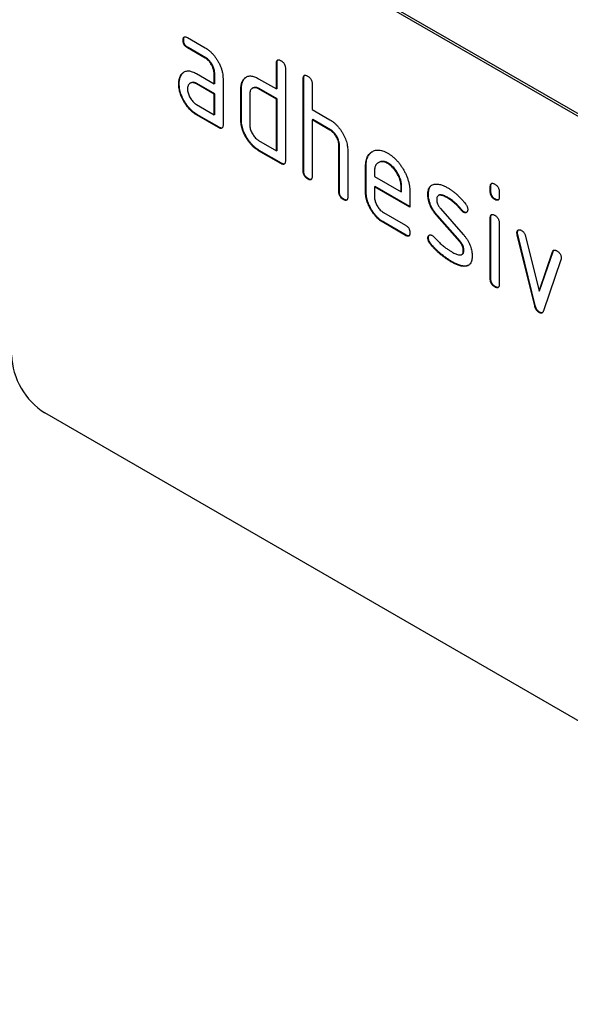
# Model space of a CAD drawing. Units: millimetres. Extents: x -826 to 757, y -264 to 955.
# Drawn here: x -410 to -375, y -38 to 24 of the extents above; entities that cross this region are included whole.
import ezdxf

# ---------------------------------------------------------------- set-up
doc = ezdxf.new("R2010")
doc.units = ezdxf.units.MM
doc.layers.add('133752', color=7, linetype='Continuous', lineweight=25)

# ---------------------------------------------------------------- blocks, each defined once
blk = doc.blocks.new('1042703-M_E_ISOMETRIC VIEW')
at = {"layer": '133752'}
for p, q in [((3315.079, 386.228), (3250.025, 423.783)), ((3315.22, 386.31), (3250.166, 423.864)), ((3258.839, 409.1), (3258.803, 409.08)), ((3259.085, 409.244), (3260.21, 408.595)), ((3259.12, 408.611), (3259.085, 408.591)), ((3260.21, 407.941), (3259.085, 408.591)), ((3260.245, 407.962), (3259.12, 408.611)), ((3260.245, 407.962), (3260.21, 407.941)), ((3264.768, 407.637), (3264.733, 407.617)), ((3264.733, 405.984), (3264.733, 407.617)), ((3264.768, 406.004), (3264.768, 407.637)), ((3265.299, 407.29), (3265.299, 401.411)), ((3258.707, 406.894), (3258.672, 406.874)), ((3259.648, 406.959), (3260.773, 406.31)), ((3260.808, 406.983), (3260.773, 406.963)), ((3260.773, 406.31), (3260.773, 406.963)), ((3260.808, 406.33), (3260.808, 406.983)), ((3261.339, 406.636), (3261.339, 403.697)), ((3262.656, 406.575), (3262.62, 406.554)), ((3263.601, 406.637), (3264.733, 405.984)), ((3266.465, 406.657), (3266.43, 406.637)), ((3266.43, 400.758), (3266.43, 406.637)), ((3266.465, 400.778), (3266.465, 406.657)), ((3258.558, 406.323), (3258.523, 406.302)), ((3259.284, 406.365), (3259.248, 406.345)), ((3259.683, 406.326), (3259.648, 406.306)), ((3260.773, 405.657), (3259.648, 406.306)), ((3260.808, 405.677), (3259.683, 406.326)), ((3260.808, 406.33), (3260.773, 406.31)), ((3262.505, 406.004), (3262.47, 405.983)), ((3262.47, 404.024), (3262.47, 405.983)), ((3262.505, 404.044), (3262.505, 406.004)), ((3263.235, 406.044), (3263.2, 406.024)), ((3263.637, 406.004), (3263.601, 405.983)), ((3264.733, 405.33), (3263.601, 405.983)), ((3264.768, 405.351), (3263.637, 406.004)), ((3264.768, 406.004), (3264.733, 405.984)), ((3266.996, 406.31), (3266.996, 404.677)), ((3260.808, 405.677), (3260.773, 405.657)), ((3260.773, 404.35), (3260.773, 405.657)), ((3260.808, 404.371), (3260.808, 405.677)), ((3263.036, 405.657), (3263.036, 403.697)), ((3264.768, 405.351), (3264.733, 405.33)), ((3264.733, 402.064), (3264.733, 405.33)), ((3264.768, 402.085), (3264.768, 405.351)), ((3259.648, 405), (3260.773, 404.35)), ((3266.996, 404.677), (3268.127, 404.024)), ((3259.683, 404.367), (3259.648, 404.346)), ((3261.056, 403.534), (3259.648, 404.346)), ((3261.091, 403.554), (3259.683, 404.367)), ((3260.808, 404.371), (3260.773, 404.35)), ((3262.505, 404.044), (3262.47, 404.024)), ((3267.031, 404.044), (3266.996, 404.024)), ((3266.996, 404.024), (3266.996, 400.431)), ((3268.127, 403.371), (3266.996, 404.024)), ((3268.162, 403.391), (3267.031, 404.044)), ((3261.091, 403.554), (3261.056, 403.534)), ((3268.162, 403.391), (3268.127, 403.371)), ((3263.601, 402.717), (3264.733, 402.064)), ((3263.637, 402.084), (3263.601, 402.064)), ((3265.051, 401.268), (3263.637, 402.084)), ((3264.768, 402.085), (3264.733, 402.064)), ((3268.728, 402.412), (3268.693, 402.391)), ((3268.693, 399.452), (3268.693, 402.391)), ((3268.728, 399.472), (3268.728, 402.412)), ((3269.258, 402.089), (3269.258, 399.125)), ((3265.016, 401.248), (3263.601, 402.064)), ((3265.051, 401.268), (3265.016, 401.248)), ((3270.425, 401.105), (3270.39, 401.085)), ((3270.39, 399.452), (3270.39, 401.085)), ((3270.425, 399.472), (3270.425, 401.105)), ((3271.239, 401.323), (3271.203, 401.302)), ((3271.834, 401.264), (3271.799, 401.244)), ((3266.465, 400.778), (3266.43, 400.758)), ((3266.748, 400.288), (3266.713, 400.268)), ((3270.955, 400.757), (3270.955, 400.432)), ((3270.955, 400.432), (3272.644, 399.457)), ((3270.991, 399.799), (3270.955, 399.778)), ((3270.955, 399.778), (3270.955, 399.125)), ((3273.206, 398.479), (3270.955, 399.778)), ((3273.206, 398.52), (3270.991, 399.799)), ((3272.679, 399.803), (3272.644, 399.782)), ((3272.644, 399.457), (3272.644, 399.782)), ((3272.679, 399.477), (3272.679, 399.803)), ((3278.345, 399.801), (3278.309, 399.781)), ((3278.309, 399.457), (3278.309, 399.781)), ((3278.345, 399.477), (3278.345, 399.801)), ((3268.728, 399.472), (3268.693, 399.452)), ((3269.011, 398.982), (3268.976, 398.962)), ((3270.425, 399.472), (3270.39, 399.452)), ((3272.679, 399.477), (3272.644, 399.457)), ((3273.206, 399.459), (3273.206, 398.479)), ((3274.382, 399.314), (3274.347, 399.293)), ((3275.043, 399.23), (3275.008, 399.21)), ((3275.644, 399.072), (3275.608, 399.052)), ((3278.345, 399.477), (3278.309, 399.457)), ((3278.628, 398.989), (3278.592, 398.968)), ((3278.875, 399.454), (3278.875, 399.13)), ((3275.139, 398.402), (3276.597, 396.742)), ((3271.519, 398.147), (3272.924, 397.336)), ((3274.948, 397.952), (3274.913, 397.931)), ((3276.358, 396.289), (3274.913, 397.931)), ((3276.394, 396.309), (3274.948, 397.952)), ((3276.5, 398.297), (3276.465, 398.276)), ((3276.632, 398.181), (3276.597, 398.16)), ((3278.345, 397.816), (3278.309, 397.796)), ((3278.309, 393.899), (3278.309, 397.796)), ((3278.345, 393.919), (3278.345, 397.816)), ((3271.554, 397.514), (3271.519, 397.494)), ((3272.924, 396.682), (3271.519, 397.494)), ((3272.959, 396.703), (3271.554, 397.514)), ((3278.875, 397.47), (3278.875, 393.572)), ((3272.959, 396.703), (3272.924, 396.682)), ((3274.382, 396.534), (3274.347, 396.514)), ((3280.039, 396.866), (3280.004, 396.846)), ((3280.056, 396.749), (3280.02, 396.728)), ((3281.129, 392.213), (3280.02, 396.728)), ((3281.164, 392.233), (3280.056, 396.749)), ((3280.553, 396.628), (3281.409, 393.15)), ((3274.539, 396.152), (3274.504, 396.132)), ((3276.394, 396.309), (3276.358, 396.289)), ((3276.499, 395.466), (3276.535, 395.487)), ((3276.632, 395.725), (3276.597, 395.705)), ((3281.409, 393.15), (3282.262, 395.641)), ((3281.445, 393.171), (3282.297, 395.662)), ((3282.297, 395.662), (3282.262, 395.641)), ((3275.899, 395.006), (3275.863, 394.985)), ((3276.789, 394.744), (3276.754, 394.724)), ((3282.799, 395.124), (3281.691, 391.894)), ((3278.345, 393.919), (3278.309, 393.899)), ((3278.628, 393.431), (3278.592, 393.41)), ((3281.445, 393.171), (3281.409, 393.15)), ((3281.164, 392.233), (3281.129, 392.213)), ((3281.445, 391.804), (3281.409, 391.784)), ((3315.079, 347.851), (3250.025, 385.405))]:
    blk.add_line(p, q, dxfattribs=at)
blk.add_arc((3252.503, 389.286), 4.604, 182.56403, 237.43597, dxfattribs=at)
for points, knots in [([(3258.803, 409.08), (3258.804, 409.105), (3258.804, 409.154), (3258.82, 409.217), (3258.846, 409.27), (3258.893, 409.298), (3258.952, 409.3), (3259.018, 409.281), (3259.062, 409.256), (3259.085, 409.244)], [0, 0, 0, 0, 0.140146, 0.280216, 0.419925, 0.560252, 0.706418, 0.853239, 1, 1, 1, 1]), ([(3259.085, 408.591), (3259.064, 408.604), (3259.021, 408.632), (3258.958, 408.682), (3258.9, 408.75), (3258.852, 408.83), (3258.822, 408.916), (3258.805, 409.002), (3258.804, 409.054), (3258.803, 409.08)], [0, 0, 0, 0, 0.140096, 0.280145, 0.420163, 0.559993, 0.706482, 0.853242, 1, 1, 1, 1]), ([(3258.839, 409.1), (3258.839, 409.125), (3258.839, 409.174), (3258.856, 409.236), (3258.873, 409.281), (3258.893, 409.291), (3258.897, 409.294)], [0, 0, 0, 0, 0.305812, 0.611459, 0.916319, 1, 1, 1, 1]), ([(3259.12, 408.611), (3259.099, 408.625), (3259.056, 408.652), (3258.993, 408.703), (3258.935, 408.77), (3258.887, 408.85), (3258.857, 408.937), (3258.84, 409.022), (3258.839, 409.074), (3258.839, 409.1)], [0, 0, 0, 0, 0.140096, 0.280145, 0.420163, 0.559993, 0.706482, 0.853242, 1, 1, 1, 1]), ([(3260.21, 408.595), (3260.257, 408.566), (3260.352, 408.508), (3260.493, 408.397), (3260.63, 408.27), (3260.758, 408.124), (3260.879, 407.966), (3260.988, 407.796), (3261.089, 407.614), (3261.179, 407.42), (3261.253, 407.217), (3261.302, 407.016), (3261.334, 406.82), (3261.337, 406.698), (3261.339, 406.636)], [0, 0, 0, 0, 0.0800153, 0.1600052, 0.2400349, 0.3200304, 0.3999988, 0.4800359, 0.5600338, 0.6479979, 0.736032, 0.8240157, 0.9119862, 1, 1, 1, 1]), ([(3260.773, 406.963), (3260.772, 407.002), (3260.768, 407.081), (3260.745, 407.207), (3260.703, 407.336), (3260.645, 407.464), (3260.574, 407.586), (3260.493, 407.698), (3260.404, 407.798), (3260.308, 407.88), (3260.243, 407.921), (3260.21, 407.941)], [0, 0, 0, 0, 0.112021, 0.223975, 0.335978, 0.44801, 0.559975, 0.670025, 0.780017, 0.889973, 1, 1, 1, 1]), ([(3260.808, 406.983), (3260.807, 407.023), (3260.804, 407.101), (3260.781, 407.227), (3260.738, 407.357), (3260.68, 407.485), (3260.609, 407.606), (3260.528, 407.719), (3260.439, 407.819), (3260.343, 407.9), (3260.278, 407.941), (3260.245, 407.962)], [0, 0, 0, 0, 0.112021, 0.223975, 0.335978, 0.44801, 0.559975, 0.670025, 0.780017, 0.889973, 1, 1, 1, 1]), ([(3264.733, 407.617), (3264.734, 407.641), (3264.736, 407.689), (3264.749, 407.755), (3264.778, 407.805), (3264.823, 407.835), (3264.883, 407.836), (3264.948, 407.817), (3264.993, 407.792), (3265.016, 407.78)], [0, 0, 0, 0, 0.1401039, 0.280153, 0.4201396, 0.5600105, 0.7064776, 0.8532427, 1, 1, 1, 1]), ([(3264.768, 407.637), (3264.769, 407.661), (3264.771, 407.71), (3264.785, 407.774), (3264.804, 407.816), (3264.824, 407.828), (3264.828, 407.83)], [0, 0, 0, 0, 0.304506, 0.608892, 0.913143, 1, 1, 1, 1]), ([(3265.016, 407.78), (3265.037, 407.767), (3265.08, 407.742), (3265.143, 407.687), (3265.202, 407.622), (3265.246, 407.548), (3265.274, 407.476), (3265.289, 407.412), (3265.298, 407.349), (3265.298, 407.31), (3265.299, 407.29)], [0, 0, 0, 0, 0.140081, 0.280093, 0.419715, 0.560026, 0.669573, 0.78006, 0.889788, 1, 1, 1, 1]), ([(3258.672, 406.874), (3258.695, 406.904), (3258.741, 406.965), (3258.823, 407.039), (3258.918, 407.092), (3259.024, 407.125), (3259.139, 407.133), (3259.262, 407.118), (3259.388, 407.084), (3259.518, 407.03), (3259.605, 406.983), (3259.648, 406.959)], [0, 0, 0, 0, 0.112012, 0.223987, 0.335997, 0.448015, 0.559978, 0.669998, 0.780015, 0.889981, 1, 1, 1, 1]), ([(3258.523, 406.302), (3258.524, 406.345), (3258.526, 406.429), (3258.541, 406.548), (3258.57, 406.663), (3258.61, 406.776), (3258.651, 406.841), (3258.672, 406.874)], [0, 0, 0, 0, 0.186805, 0.373166, 0.56015, 0.779943, 1, 1, 1, 1]), ([(3258.558, 406.323), (3258.559, 406.365), (3258.561, 406.449), (3258.577, 406.568), (3258.605, 406.683), (3258.646, 406.796), (3258.687, 406.862), (3258.707, 406.894)], [0, 0, 0, 0, 0.186805, 0.373166, 0.56015, 0.779943, 1, 1, 1, 1]), ([(3258.707, 406.894), (3258.73, 406.925), (3258.776, 406.987), (3258.832, 407.033), (3258.86, 407.056)], [0, 0, 0, 0, 0.500082, 1, 1, 1, 1]), ([(3262.47, 405.983), (3262.471, 406.026), (3262.473, 406.11), (3262.488, 406.229), (3262.517, 406.344), (3262.559, 406.456), (3262.6, 406.521), (3262.62, 406.554)], [0, 0, 0, 0, 0.186786, 0.373193, 0.560131, 0.779966, 1, 1, 1, 1]), ([(3262.505, 406.004), (3262.506, 406.046), (3262.508, 406.131), (3262.524, 406.249), (3262.553, 406.364), (3262.594, 406.476), (3262.635, 406.542), (3262.656, 406.575)], [0, 0, 0, 0, 0.186786, 0.373193, 0.560131, 0.779966, 1, 1, 1, 1]), ([(3262.62, 406.554), (3262.644, 406.584), (3262.691, 406.645), (3262.773, 406.719), (3262.868, 406.772), (3262.974, 406.805), (3263.091, 406.812), (3263.214, 406.796), (3263.34, 406.763), (3263.471, 406.708), (3263.558, 406.66), (3263.601, 406.637)], [0, 0, 0, 0, 0.112006, 0.223993, 0.335987, 0.448023, 0.559964, 0.670006, 0.780007, 0.889984, 1, 1, 1, 1]), ([(3262.656, 406.575), (3262.679, 406.605), (3262.725, 406.666), (3262.782, 406.712), (3262.81, 406.736)], [0, 0, 0, 0, 0.500044, 1, 1, 1, 1]), ([(3266.43, 406.637), (3266.431, 406.661), (3266.433, 406.709), (3266.446, 406.775), (3266.475, 406.825), (3266.52, 406.855), (3266.58, 406.856), (3266.645, 406.838), (3266.69, 406.813), (3266.713, 406.8)], [0, 0, 0, 0, 0.140104, 0.280153, 0.42014, 0.56001, 0.706478, 0.853243, 1, 1, 1, 1]), ([(3266.465, 406.657), (3266.466, 406.682), (3266.468, 406.73), (3266.482, 406.794), (3266.501, 406.837), (3266.521, 406.848), (3266.525, 406.85)], [0, 0, 0, 0, 0.304506, 0.608892, 0.913143, 1, 1, 1, 1]), ([(3266.713, 406.8), (3266.734, 406.788), (3266.777, 406.762), (3266.84, 406.707), (3266.899, 406.642), (3266.943, 406.568), (3266.971, 406.497), (3266.986, 406.432), (3266.995, 406.369), (3266.995, 406.33), (3266.996, 406.31)], [0, 0, 0, 0, 0.140081, 0.280093, 0.419715, 0.560026, 0.669573, 0.78006, 0.889788, 1, 1, 1, 1]), ([(3259.648, 404.346), (3259.601, 404.375), (3259.506, 404.433), (3259.365, 404.543), (3259.229, 404.671), (3259.099, 404.815), (3258.98, 404.974), (3258.87, 405.143), (3258.777, 405.315), (3258.695, 405.486), (3258.632, 405.655), (3258.582, 405.823), (3258.547, 405.989), (3258.526, 406.15), (3258.524, 406.251), (3258.523, 406.302)], [0, 0, 0, 0, 0.079996, 0.160023, 0.239983, 0.319977, 0.399992, 0.479969, 0.559974, 0.633309, 0.706642, 0.779993, 0.853306, 0.92666, 1, 1, 1, 1]), ([(3259.683, 404.367), (3259.636, 404.396), (3259.541, 404.454), (3259.4, 404.563), (3259.264, 404.691), (3259.135, 404.835), (3259.015, 404.994), (3258.906, 405.163), (3258.813, 405.336), (3258.731, 405.506), (3258.667, 405.675), (3258.617, 405.843), (3258.582, 406.009), (3258.562, 406.17), (3258.559, 406.272), (3258.558, 406.323)], [0, 0, 0, 0, 0.079996, 0.160023, 0.239983, 0.319977, 0.399992, 0.479969, 0.559974, 0.633309, 0.706642, 0.779993, 0.853306, 0.92666, 1, 1, 1, 1]), ([(3259.648, 406.306), (3259.615, 406.323), (3259.549, 406.358), (3259.452, 406.385), (3259.362, 406.386), (3259.281, 406.365), (3259.211, 406.324), (3259.154, 406.263), (3259.113, 406.184), (3259.089, 406.088), (3259.086, 406.015), (3259.085, 405.978)], [0, 0, 0, 0, 0.112032, 0.223949, 0.335998, 0.447967, 0.560034, 0.669961, 0.780076, 0.889943, 1, 1, 1, 1]), ([(3259.085, 405.978), (3259.086, 405.939), (3259.089, 405.861), (3259.116, 405.734), (3259.159, 405.605), (3259.217, 405.478), (3259.287, 405.357), (3259.367, 405.244), (3259.456, 405.145), (3259.55, 405.061), (3259.615, 405.02), (3259.648, 405)], [0, 0, 0, 0, 0.112036, 0.223932, 0.336005, 0.447951, 0.560042, 0.669956, 0.78008, 0.889952, 1, 1, 1, 1]), ([(3259.683, 406.326), (3259.65, 406.344), (3259.584, 406.379), (3259.487, 406.406), (3259.398, 406.406), (3259.329, 406.391), (3259.296, 406.37), (3259.285, 406.363)], [0, 0, 0, 0, 0.223715, 0.447199, 0.670949, 0.894537, 1, 1, 1, 1]), ([(3263.601, 405.983), (3263.568, 406.001), (3263.502, 406.036), (3263.405, 406.063), (3263.314, 406.065), (3263.233, 406.045), (3263.163, 406.004), (3263.106, 405.943), (3263.065, 405.864), (3263.04, 405.768), (3263.037, 405.694), (3263.036, 405.657)], [0, 0, 0, 0, 0.112044, 0.223933, 0.336017, 0.447954, 0.560043, 0.66996, 0.780076, 0.889944, 1, 1, 1, 1]), ([(3263.637, 406.004), (3263.604, 406.021), (3263.537, 406.057), (3263.44, 406.083), (3263.35, 406.085), (3263.281, 406.071), (3263.247, 406.049), (3263.236, 406.042)], [0, 0, 0, 0, 0.223393, 0.446478, 0.66995, 0.893132, 1, 1, 1, 1]), ([(3263.601, 402.064), (3263.554, 402.093), (3263.459, 402.151), (3263.318, 402.261), (3263.181, 402.389), (3263.051, 402.533), (3262.931, 402.692), (3262.821, 402.861), (3262.725, 403.033), (3262.645, 403.205), (3262.579, 403.374), (3262.529, 403.543), (3262.494, 403.709), (3262.474, 403.87), (3262.471, 403.973), (3262.47, 404.024)], [0, 0, 0, 0, 0.079998, 0.16002, 0.239985, 0.31998, 0.399993, 0.47997, 0.55998, 0.633321, 0.706631, 0.779999, 0.853305, 0.926661, 1, 1, 1, 1]), ([(3263.637, 402.084), (3263.589, 402.114), (3263.494, 402.172), (3263.353, 402.281), (3263.216, 402.41), (3263.086, 402.553), (3262.966, 402.713), (3262.856, 402.882), (3262.761, 403.054), (3262.68, 403.225), (3262.615, 403.394), (3262.565, 403.563), (3262.529, 403.729), (3262.509, 403.891), (3262.507, 403.993), (3262.505, 404.044)], [0, 0, 0, 0, 0.079998, 0.16002, 0.239985, 0.31998, 0.399993, 0.47997, 0.55998, 0.633321, 0.706631, 0.779999, 0.853305, 0.926661, 1, 1, 1, 1]), ([(3268.127, 404.024), (3268.174, 403.995), (3268.268, 403.938), (3268.407, 403.828), (3268.543, 403.704), (3268.67, 403.56), (3268.79, 403.404), (3268.898, 403.237), (3268.995, 403.069), (3269.076, 402.899), (3269.144, 402.733), (3269.195, 402.566), (3269.233, 402.401), (3269.255, 402.241), (3269.257, 402.14), (3269.258, 402.089)], [0, 0, 0, 0, 0.079999, 0.160005, 0.240001, 0.319992, 0.399973, 0.47998, 0.55999, 0.633324, 0.706654, 0.779986, 0.853328, 0.926658, 1, 1, 1, 1]), ([(3261.339, 403.697), (3261.338, 403.672), (3261.338, 403.623), (3261.322, 403.56), (3261.295, 403.508), (3261.248, 403.48), (3261.189, 403.477), (3261.123, 403.498), (3261.078, 403.522), (3261.056, 403.534)], [0, 0, 0, 0, 0.140112, 0.280181, 0.420084, 0.559952, 0.706555, 0.853231, 1, 1, 1, 1]), ([(3261.28, 403.504), (3261.262, 403.502), (3261.224, 403.497), (3261.158, 403.519), (3261.114, 403.542), (3261.091, 403.554)], [0, 0, 0, 0, 0.323399, 0.661592, 1, 1, 1, 1]), ([(3263.036, 403.697), (3263.037, 403.658), (3263.04, 403.58), (3263.067, 403.453), (3263.11, 403.324), (3263.169, 403.196), (3263.24, 403.075), (3263.32, 402.963), (3263.409, 402.863), (3263.504, 402.779), (3263.569, 402.738), (3263.601, 402.717)], [0, 0, 0, 0, 0.112037, 0.223927, 0.336015, 0.447942, 0.560043, 0.669967, 0.780075, 0.889954, 1, 1, 1, 1]), ([(3268.693, 402.391), (3268.691, 402.431), (3268.688, 402.509), (3268.665, 402.636), (3268.622, 402.766), (3268.563, 402.894), (3268.492, 403.016), (3268.411, 403.128), (3268.321, 403.228), (3268.225, 403.309), (3268.16, 403.35), (3268.127, 403.371)], [0, 0, 0, 0, 0.11202, 0.223973, 0.335977, 0.448, 0.559982, 0.67001, 0.780023, 0.889975, 1, 1, 1, 1]), ([(3268.728, 402.412), (3268.726, 402.451), (3268.723, 402.53), (3268.7, 402.656), (3268.657, 402.786), (3268.599, 402.914), (3268.528, 403.036), (3268.446, 403.149), (3268.357, 403.248), (3268.26, 403.329), (3268.195, 403.371), (3268.162, 403.391)], [0, 0, 0, 0, 0.11202, 0.223973, 0.335977, 0.448, 0.559982, 0.67001, 0.780023, 0.889975, 1, 1, 1, 1]), ([(3270.39, 401.085), (3270.391, 401.144), (3270.394, 401.262), (3270.417, 401.426), (3270.459, 401.576), (3270.517, 401.709), (3270.592, 401.824), (3270.681, 401.92), (3270.784, 401.994), (3270.9, 402.053), (3271.027, 402.092), (3271.168, 402.106), (3271.318, 402.093), (3271.475, 402.056), (3271.636, 401.993), (3271.745, 401.934), (3271.799, 401.904)], [0, 0, 0, 0, 0.0700053, 0.140005, 0.2100152, 0.279997, 0.3500105, 0.4200057, 0.4900089, 0.5600151, 0.6333467, 0.706673, 0.7800066, 0.8533298, 0.9266649, 1, 1, 1, 1]), ([(3270.425, 401.105), (3270.426, 401.164), (3270.429, 401.282), (3270.453, 401.447), (3270.494, 401.596), (3270.552, 401.73), (3270.627, 401.844), (3270.712, 401.938), (3270.779, 401.982), (3270.81, 402.004)], [0, 0, 0, 0, 0.145153, 0.290294, 0.435457, 0.580562, 0.725731, 0.870863, 1, 1, 1, 1]), ([(3271.799, 401.904), (3271.851, 401.873), (3271.955, 401.81), (3272.109, 401.694), (3272.259, 401.56), (3272.405, 401.41), (3272.542, 401.245), (3272.669, 401.067), (3272.785, 400.88), (3272.894, 400.685), (3272.989, 400.479), (3273.07, 400.269), (3273.132, 400.058), (3273.176, 399.851), (3273.201, 399.65), (3273.204, 399.523), (3273.206, 399.459)], [0, 0, 0, 0, 0.070006, 0.140006, 0.210019, 0.279993, 0.350017, 0.419999, 0.490007, 0.560013, 0.633348, 0.70666, 0.780012, 0.853319, 0.926666, 1, 1, 1, 1]), ([(3265.299, 401.411), (3265.298, 401.386), (3265.297, 401.337), (3265.282, 401.274), (3265.255, 401.222), (3265.208, 401.194), (3265.149, 401.191), (3265.083, 401.212), (3265.038, 401.236), (3265.016, 401.248)], [0, 0, 0, 0, 0.140112, 0.280181, 0.420084, 0.559952, 0.706555, 0.853231, 1, 1, 1, 1]), ([(3265.24, 401.218), (3265.222, 401.216), (3265.184, 401.211), (3265.118, 401.233), (3265.073, 401.256), (3265.051, 401.268)], [0, 0, 0, 0, 0.3233986, 0.6615916, 1, 1, 1, 1]), ([(3271.799, 401.244), (3271.758, 401.266), (3271.675, 401.309), (3271.553, 401.351), (3271.438, 401.365), (3271.33, 401.356), (3271.233, 401.322), (3271.148, 401.27), (3271.077, 401.201), (3271.022, 401.113), (3270.982, 401.01), (3270.961, 400.888), (3270.957, 400.801), (3270.955, 400.757)], [0, 0, 0, 0, 0.093402, 0.186527, 0.280012, 0.373305, 0.466607, 0.560025, 0.647972, 0.735986, 0.824111, 0.911933, 1, 1, 1, 1]), ([(3271.834, 401.264), (3271.793, 401.286), (3271.711, 401.329), (3271.589, 401.371), (3271.473, 401.386), (3271.366, 401.376), (3271.288, 401.352), (3271.25, 401.327), (3271.24, 401.321)], [0, 0, 0, 0, 0.187033, 0.373513, 0.560714, 0.74753, 0.934365, 1, 1, 1, 1]), ([(3272.644, 399.782), (3272.642, 399.831), (3272.638, 399.928), (3272.614, 400.083), (3272.568, 400.243), (3272.506, 400.404), (3272.428, 400.56), (3272.341, 400.709), (3272.245, 400.846), (3272.141, 400.969), (3272.031, 401.08), (3271.916, 401.17), (3271.838, 401.219), (3271.799, 401.244)], [0, 0, 0, 0, 0.093386, 0.186546, 0.280003, 0.373308, 0.466611, 0.560029, 0.64797, 0.735985, 0.824122, 0.911926, 1, 1, 1, 1]), ([(3272.679, 399.803), (3272.677, 399.851), (3272.673, 399.949), (3272.649, 400.104), (3272.604, 400.264), (3272.542, 400.424), (3272.464, 400.581), (3272.376, 400.729), (3272.28, 400.867), (3272.176, 400.99), (3272.066, 401.1), (3271.951, 401.191), (3271.873, 401.24), (3271.834, 401.264)], [0, 0, 0, 0, 0.093386, 0.186546, 0.280003, 0.373308, 0.466611, 0.560029, 0.64797, 0.735985, 0.824122, 0.911926, 1, 1, 1, 1]), ([(3266.713, 400.268), (3266.691, 400.282), (3266.649, 400.309), (3266.585, 400.36), (3266.528, 400.427), (3266.479, 400.507), (3266.448, 400.594), (3266.433, 400.678), (3266.431, 400.731), (3266.43, 400.758)], [0, 0, 0, 0, 0.140099, 0.280141, 0.420341, 0.559666, 0.706626, 0.853219, 1, 1, 1, 1]), ([(3266.748, 400.288), (3266.727, 400.302), (3266.684, 400.329), (3266.621, 400.38), (3266.563, 400.448), (3266.515, 400.527), (3266.483, 400.614), (3266.469, 400.699), (3266.466, 400.752), (3266.465, 400.778)], [0, 0, 0, 0, 0.140099, 0.280141, 0.420341, 0.559666, 0.706626, 0.853219, 1, 1, 1, 1]), ([(3266.996, 400.431), (3266.995, 400.407), (3266.994, 400.358), (3266.979, 400.294), (3266.952, 400.242), (3266.905, 400.214), (3266.846, 400.211), (3266.78, 400.233), (3266.735, 400.256), (3266.713, 400.268)], [0, 0, 0, 0, 0.140112, 0.280181, 0.420084, 0.559952, 0.706555, 0.853231, 1, 1, 1, 1]), ([(3266.937, 400.239), (3266.919, 400.236), (3266.881, 400.231), (3266.815, 400.254), (3266.77, 400.277), (3266.748, 400.288)], [0, 0, 0, 0, 0.323399, 0.661592, 1, 1, 1, 1]), ([(3274.347, 399.293), (3274.348, 399.341), (3274.351, 399.436), (3274.374, 399.565), (3274.413, 399.68), (3274.47, 399.778), (3274.547, 399.854), (3274.64, 399.908), (3274.712, 399.925), (3274.747, 399.934)], [0, 0, 0, 0, 0.140021, 0.280026, 0.420083, 0.559937, 0.706698, 0.853314, 1, 1, 1, 1]), ([(3274.382, 399.314), (3274.384, 399.361), (3274.386, 399.456), (3274.409, 399.585), (3274.448, 399.701), (3274.507, 399.797), (3274.555, 399.853), (3274.586, 399.871), (3274.587, 399.872)], [0, 0, 0, 0, 0.197411, 0.3948, 0.592262, 0.789438, 0.996351, 1, 1, 1, 1]), ([(3274.747, 399.934), (3274.783, 399.939), (3274.855, 399.948), (3274.969, 399.947), (3275.09, 399.925), (3275.236, 399.884), (3275.409, 399.815), (3275.542, 399.742), (3275.608, 399.705)], [0, 0, 0, 0, 0.140192, 0.279868, 0.419953, 0.560254, 0.779952, 1, 1, 1, 1]), ([(3275.608, 399.705), (3275.663, 399.672), (3275.773, 399.606), (3275.938, 399.492), (3276.1, 399.362), (3276.262, 399.219), (3276.423, 399.06), (3276.58, 398.886), (3276.679, 398.76), (3276.728, 398.697)], [0, 0, 0, 0, 0.140008, 0.280002, 0.420023, 0.559996, 0.706684, 0.853333, 1, 1, 1, 1]), ([(3278.309, 399.781), (3278.31, 399.805), (3278.313, 399.852), (3278.325, 399.919), (3278.355, 399.968), (3278.4, 399.998), (3278.46, 399.998), (3278.525, 399.98), (3278.57, 399.955), (3278.592, 399.942)], [0, 0, 0, 0, 0.140096, 0.280145, 0.420163, 0.559993, 0.706482, 0.853242, 1, 1, 1, 1]), ([(3278.345, 399.801), (3278.346, 399.825), (3278.348, 399.873), (3278.361, 399.938), (3278.381, 399.979), (3278.401, 399.99), (3278.405, 399.993)], [0, 0, 0, 0, 0.305129, 0.610159, 0.915119, 1, 1, 1, 1]), ([(3278.592, 399.942), (3278.614, 399.93), (3278.656, 399.904), (3278.719, 399.85), (3278.778, 399.785), (3278.826, 399.704), (3278.857, 399.618), (3278.874, 399.533), (3278.875, 399.48), (3278.875, 399.454)], [0, 0, 0, 0, 0.140146, 0.280216, 0.419925, 0.560252, 0.706418, 0.853239, 1, 1, 1, 1]), ([(3268.976, 398.962), (3268.954, 398.975), (3268.912, 399.002), (3268.848, 399.054), (3268.79, 399.121), (3268.742, 399.201), (3268.711, 399.287), (3268.696, 399.372), (3268.694, 399.425), (3268.693, 399.452)], [0, 0, 0, 0, 0.140099, 0.280141, 0.420341, 0.559666, 0.706626, 0.853219, 1, 1, 1, 1]), ([(3269.011, 398.982), (3268.99, 398.996), (3268.947, 399.023), (3268.883, 399.074), (3268.826, 399.141), (3268.778, 399.221), (3268.746, 399.308), (3268.731, 399.393), (3268.729, 399.446), (3268.728, 399.472)], [0, 0, 0, 0, 0.140099, 0.280141, 0.420341, 0.559666, 0.706626, 0.853219, 1, 1, 1, 1]), ([(3269.258, 399.125), (3269.258, 399.1), (3269.257, 399.051), (3269.242, 398.988), (3269.214, 398.936), (3269.168, 398.908), (3269.109, 398.905), (3269.043, 398.927), (3268.998, 398.95), (3268.976, 398.962)], [0, 0, 0, 0, 0.140112, 0.280181, 0.420084, 0.559952, 0.706555, 0.853231, 1, 1, 1, 1]), ([(3269.2, 398.933), (3269.181, 398.93), (3269.144, 398.925), (3269.078, 398.947), (3269.033, 398.97), (3269.011, 398.982)], [0, 0, 0, 0, 0.323399, 0.661592, 1, 1, 1, 1]), ([(3271.519, 397.494), (3271.471, 397.523), (3271.376, 397.581), (3271.235, 397.69), (3271.099, 397.819), (3270.969, 397.962), (3270.849, 398.122), (3270.739, 398.291), (3270.644, 398.463), (3270.564, 398.634), (3270.499, 398.803), (3270.449, 398.972), (3270.414, 399.138), (3270.393, 399.299), (3270.391, 399.401), (3270.39, 399.452)], [0, 0, 0, 0, 0.079995, 0.160025, 0.23998, 0.319976, 0.399992, 0.479969, 0.559979, 0.633321, 0.70663, 0.779999, 0.853305, 0.926661, 1, 1, 1, 1]), ([(3271.554, 397.514), (3271.506, 397.543), (3271.411, 397.601), (3271.27, 397.711), (3271.134, 397.84), (3271.004, 397.983), (3270.885, 398.142), (3270.775, 398.311), (3270.679, 398.483), (3270.599, 398.655), (3270.534, 398.823), (3270.484, 398.992), (3270.449, 399.158), (3270.429, 399.319), (3270.426, 399.421), (3270.425, 399.472)], [0, 0, 0, 0, 0.079995, 0.160025, 0.23998, 0.319976, 0.399992, 0.479969, 0.559979, 0.633321, 0.70663, 0.779999, 0.853305, 0.926661, 1, 1, 1, 1]), ([(3270.955, 399.125), (3270.957, 399.086), (3270.96, 399.008), (3270.986, 398.881), (3271.03, 398.753), (3271.088, 398.626), (3271.157, 398.504), (3271.238, 398.391), (3271.326, 398.292), (3271.421, 398.208), (3271.486, 398.167), (3271.519, 398.147)], [0, 0, 0, 0, 0.112036, 0.223932, 0.336005, 0.447951, 0.560042, 0.669956, 0.78008, 0.889952, 1, 1, 1, 1]), ([(3274.913, 397.931), (3274.876, 397.975), (3274.801, 398.064), (3274.697, 398.206), (3274.602, 398.357), (3274.52, 398.516), (3274.454, 398.677), (3274.403, 398.838), (3274.369, 398.996), (3274.351, 399.148), (3274.348, 399.245), (3274.347, 399.293)], [0, 0, 0, 0, 0.1120154, 0.2239791, 0.3360144, 0.4479897, 0.5600037, 0.6699801, 0.7800226, 0.8899777, 1, 1, 1, 1]), ([(3274.948, 397.952), (3274.911, 397.996), (3274.837, 398.084), (3274.732, 398.226), (3274.638, 398.378), (3274.556, 398.536), (3274.489, 398.698), (3274.439, 398.859), (3274.405, 399.016), (3274.386, 399.169), (3274.384, 399.265), (3274.382, 399.314)], [0, 0, 0, 0, 0.112015, 0.223979, 0.336014, 0.44799, 0.560004, 0.66998, 0.780023, 0.889978, 1, 1, 1, 1]), ([(3275.608, 399.052), (3275.57, 399.073), (3275.494, 399.116), (3275.379, 399.171), (3275.266, 399.212), (3275.168, 399.235), (3275.087, 399.236), (3275.024, 399.222), (3274.971, 399.187), (3274.934, 399.131), (3274.913, 399.056), (3274.91, 398.999), (3274.909, 398.97)], [0, 0, 0, 0, 0.124995, 0.249879, 0.374914, 0.49983, 0.583194, 0.666608, 0.749913, 0.833375, 0.91658, 1, 1, 1, 1]), ([(3274.909, 398.97), (3274.91, 398.936), (3274.913, 398.867), (3274.935, 398.755), (3274.975, 398.65), (3275.023, 398.555), (3275.079, 398.475), (3275.119, 398.426), (3275.139, 398.402)], [0, 0, 0, 0, 0.187093, 0.372669, 0.5601748, 0.7069719, 0.8527426, 1, 1, 1, 1]), ([(3275.644, 399.072), (3275.605, 399.094), (3275.529, 399.137), (3275.414, 399.191), (3275.301, 399.232), (3275.203, 399.256), (3275.123, 399.256), (3275.072, 399.248), (3275.05, 399.232), (3275.045, 399.228)], [0, 0, 0, 0, 0.1804157, 0.3606719, 0.5411454, 0.721447, 0.8417729, 0.9621707, 1, 1, 1, 1]), ([(3276.465, 398.276), (3276.415, 398.336), (3276.317, 398.455), (3276.163, 398.622), (3276.013, 398.762), (3275.872, 398.878), (3275.74, 398.97), (3275.652, 399.025), (3275.608, 399.052)], [0, 0, 0, 0, 0.186704, 0.373202, 0.560023, 0.706746, 0.853242, 1, 1, 1, 1]), ([(3276.5, 398.297), (3276.451, 398.356), (3276.353, 398.475), (3276.198, 398.643), (3276.049, 398.782), (3275.907, 398.899), (3275.776, 398.99), (3275.688, 399.045), (3275.644, 399.072)], [0, 0, 0, 0, 0.186704, 0.373202, 0.560023, 0.706746, 0.853242, 1, 1, 1, 1]), ([(3278.592, 398.968), (3278.571, 398.981), (3278.528, 399.007), (3278.465, 399.061), (3278.407, 399.126), (3278.359, 399.207), (3278.327, 399.293), (3278.313, 399.378), (3278.31, 399.43), (3278.309, 399.457)], [0, 0, 0, 0, 0.140112, 0.280177, 0.420096, 0.55992, 0.706591, 0.85323, 1, 1, 1, 1]), ([(3278.628, 398.989), (3278.606, 399.002), (3278.563, 399.027), (3278.501, 399.081), (3278.442, 399.146), (3278.395, 399.227), (3278.362, 399.313), (3278.348, 399.398), (3278.346, 399.451), (3278.345, 399.477)], [0, 0, 0, 0, 0.140112, 0.280177, 0.420096, 0.55992, 0.706591, 0.85323, 1, 1, 1, 1]), ([(3278.875, 399.13), (3278.875, 399.106), (3278.874, 399.057), (3278.859, 398.993), (3278.831, 398.941), (3278.789, 398.916), (3278.741, 398.911), (3278.692, 398.922), (3278.643, 398.94), (3278.609, 398.959), (3278.592, 398.968)], [0, 0, 0, 0, 0.14006, 0.280083, 0.419735, 0.56001, 0.669578, 0.780059, 0.889787, 1, 1, 1, 1]), ([(3278.816, 398.938), (3278.803, 398.936), (3278.775, 398.931), (3278.728, 398.942), (3278.678, 398.96), (3278.644, 398.979), (3278.628, 398.989)], [0, 0, 0, 0, 0.236748, 0.491951, 0.745416, 1, 1, 1, 1]), ([(3276.728, 398.697), (3276.744, 398.676), (3276.775, 398.633), (3276.817, 398.564), (3276.851, 398.486), (3276.873, 398.403), (3276.876, 398.35), (3276.877, 398.324)], [0, 0, 0, 0, 0.18692, 0.373121, 0.560282, 0.779954, 1, 1, 1, 1]), ([(3276.597, 398.16), (3276.584, 398.169), (3276.558, 398.185), (3276.513, 398.221), (3276.483, 398.255), (3276.465, 398.276)], [0, 0, 0, 0, 0.282051, 0.559813, 1, 1, 1, 1]), ([(3276.632, 398.181), (3276.619, 398.189), (3276.594, 398.205), (3276.548, 398.241), (3276.518, 398.276), (3276.5, 398.297)], [0, 0, 0, 0, 0.282051, 0.559813, 1, 1, 1, 1]), ([(3276.877, 398.324), (3276.876, 398.301), (3276.874, 398.254), (3276.854, 398.198), (3276.819, 398.159), (3276.776, 398.13), (3276.723, 398.12), (3276.662, 398.127), (3276.619, 398.149), (3276.597, 398.16)], [0, 0, 0, 0, 0.140033, 0.279968, 0.42002, 0.560155, 0.706569, 0.853426, 1, 1, 1, 1]), ([(3276.806, 398.153), (3276.79, 398.148), (3276.757, 398.139), (3276.697, 398.148), (3276.654, 398.17), (3276.632, 398.181)], [0, 0, 0, 0, 0.311708, 0.656186, 1, 1, 1, 1]), ([(3278.309, 397.796), (3278.31, 397.82), (3278.313, 397.868), (3278.325, 397.934), (3278.355, 397.983), (3278.4, 398.013), (3278.46, 398.013), (3278.525, 397.995), (3278.57, 397.97), (3278.592, 397.958)], [0, 0, 0, 0, 0.140096, 0.280145, 0.420163, 0.559993, 0.706482, 0.853242, 1, 1, 1, 1]), ([(3278.345, 397.816), (3278.346, 397.841), (3278.348, 397.889), (3278.361, 397.953), (3278.381, 397.995), (3278.401, 398.006), (3278.405, 398.008)], [0, 0, 0, 0, 0.305129, 0.610159, 0.915119, 1, 1, 1, 1]), ([(3278.592, 397.958), (3278.614, 397.945), (3278.656, 397.92), (3278.719, 397.865), (3278.778, 397.801), (3278.826, 397.72), (3278.857, 397.633), (3278.874, 397.548), (3278.875, 397.496), (3278.875, 397.47)], [0, 0, 0, 0, 0.140146, 0.280216, 0.419925, 0.560252, 0.706418, 0.853239, 1, 1, 1, 1]), ([(3272.924, 397.336), (3272.945, 397.323), (3272.988, 397.297), (3273.051, 397.243), (3273.11, 397.177), (3273.153, 397.104), (3273.181, 397.032), (3273.196, 396.968), (3273.205, 396.905), (3273.205, 396.866), (3273.206, 396.846)], [0, 0, 0, 0, 0.14006, 0.280083, 0.419735, 0.56001, 0.669578, 0.780059, 0.889787, 1, 1, 1, 1]), ([(3273.206, 396.846), (3273.205, 396.822), (3273.204, 396.773), (3273.189, 396.71), (3273.162, 396.657), (3273.116, 396.63), (3273.057, 396.626), (3272.991, 396.648), (3272.946, 396.671), (3272.924, 396.682)], [0, 0, 0, 0, 0.1401124, 0.2801772, 0.4200957, 0.5599201, 0.7065908, 0.8532302, 1, 1, 1, 1]), ([(3273.147, 396.654), (3273.129, 396.651), (3273.092, 396.645), (3273.026, 396.668), (3272.982, 396.691), (3272.959, 396.703)], [0, 0, 0, 0, 0.322053, 0.660876, 1, 1, 1, 1]), ([(3274.347, 396.514), (3274.348, 396.537), (3274.35, 396.583), (3274.371, 396.64), (3274.405, 396.68), (3274.449, 396.707), (3274.501, 396.718), (3274.563, 396.709), (3274.606, 396.687), (3274.627, 396.676)], [0, 0, 0, 0, 0.140037, 0.279947, 0.420103, 0.559963, 0.706806, 0.853311, 1, 1, 1, 1]), ([(3274.504, 396.132), (3274.487, 396.154), (3274.454, 396.197), (3274.411, 396.267), (3274.376, 396.347), (3274.352, 396.432), (3274.349, 396.487), (3274.347, 396.514)], [0, 0, 0, 0, 0.186987, 0.373062, 0.560354, 0.779876, 1, 1, 1, 1]), ([(3274.382, 396.534), (3274.383, 396.558), (3274.385, 396.604), (3274.406, 396.66), (3274.431, 396.692), (3274.449, 396.702), (3274.452, 396.704)], [0, 0, 0, 0, 0.308039, 0.615798, 0.924097, 1, 1, 1, 1]), ([(3274.539, 396.152), (3274.523, 396.174), (3274.49, 396.217), (3274.446, 396.288), (3274.411, 396.367), (3274.387, 396.452), (3274.384, 396.507), (3274.382, 396.534)], [0, 0, 0, 0, 0.186987, 0.373062, 0.560354, 0.779876, 1, 1, 1, 1]), ([(3274.627, 396.676), (3274.648, 396.663), (3274.685, 396.639), (3274.719, 396.605), (3274.735, 396.589)], [0, 0, 0, 0, 0.559329, 1, 1, 1, 1]), ([(3274.735, 396.589), (3274.809, 396.511), (3274.942, 396.372), (3275.076, 396.237), (3275.135, 396.177)], [0, 0, 0, 0, 0.5599878, 1, 1, 1, 1]), ([(3276.597, 396.742), (3276.634, 396.698), (3276.708, 396.609), (3276.813, 396.467), (3276.906, 396.316), (3276.988, 396.158), (3277.054, 395.996), (3277.103, 395.836), (3277.137, 395.679), (3277.155, 395.527), (3277.158, 395.43), (3277.159, 395.382)], [0, 0, 0, 0, 0.112002, 0.224007, 0.335975, 0.448037, 0.559961, 0.669998, 0.780016, 0.889978, 1, 1, 1, 1]), ([(3280.004, 396.846), (3280.005, 396.869), (3280.007, 396.915), (3280.027, 396.971), (3280.061, 397.011), (3280.106, 397.037), (3280.158, 397.048), (3280.22, 397.039), (3280.263, 397.017), (3280.284, 397.006)], [0, 0, 0, 0, 0.140043, 0.279939, 0.420162, 0.559884, 0.706844, 0.853298, 1, 1, 1, 1]), ([(3280.02, 396.728), (3280.015, 396.751), (3280.006, 396.791), (3280.004, 396.829), (3280.004, 396.846)], [0, 0, 0, 0, 0.559826, 1, 1, 1, 1]), ([(3280.039, 396.866), (3280.04, 396.889), (3280.042, 396.935), (3280.063, 396.991), (3280.087, 397.023), (3280.104, 397.033), (3280.108, 397.035)], [0, 0, 0, 0, 0.31121, 0.622095, 0.933705, 1, 1, 1, 1]), ([(3280.056, 396.749), (3280.05, 396.771), (3280.041, 396.812), (3280.04, 396.849), (3280.039, 396.866)], [0, 0, 0, 0, 0.559826, 1, 1, 1, 1]), ([(3280.284, 397.006), (3280.306, 396.991), (3280.351, 396.962), (3280.416, 396.904), (3280.469, 396.834), (3280.508, 396.763), (3280.534, 396.695), (3280.547, 396.65), (3280.553, 396.628)], [0, 0, 0, 0, 0.186894, 0.372813, 0.559976, 0.706912, 0.852805, 1, 1, 1, 1]), ([(3275.863, 394.985), (3275.798, 395.024), (3275.666, 395.103), (3275.469, 395.235), (3275.273, 395.378), (3275.093, 395.525), (3274.93, 395.672), (3274.784, 395.816), (3274.64, 395.968), (3274.549, 396.077), (3274.504, 396.132)], [0, 0, 0, 0, 0.14, 0.28, 0.419995, 0.559993, 0.66999, 0.780001, 0.889997, 1, 1, 1, 1]), ([(3275.899, 395.006), (3275.833, 395.045), (3275.701, 395.123), (3275.504, 395.256), (3275.308, 395.399), (3275.129, 395.545), (3274.965, 395.692), (3274.819, 395.837), (3274.676, 395.988), (3274.584, 396.098), (3274.539, 396.152)], [0, 0, 0, 0, 0.14, 0.28, 0.419995, 0.559993, 0.66999, 0.780001, 0.889997, 1, 1, 1, 1]), ([(3275.135, 396.177), (3275.203, 396.119), (3275.34, 396.001), (3275.534, 395.852), (3275.715, 395.728), (3275.826, 395.662), (3275.881, 395.628)], [0, 0, 0, 0, 0.279994, 0.559998, 0.779988, 1, 1, 1, 1]), ([(3276.597, 395.705), (3276.595, 395.741), (3276.592, 395.812), (3276.569, 395.926), (3276.529, 396.035), (3276.478, 396.132), (3276.42, 396.214), (3276.379, 396.264), (3276.358, 396.289)], [0, 0, 0, 0, 0.186903, 0.372832, 0.560052, 0.706917, 0.852875, 1, 1, 1, 1]), ([(3276.632, 395.725), (3276.631, 395.761), (3276.627, 395.832), (3276.605, 395.947), (3276.564, 396.056), (3276.513, 396.153), (3276.456, 396.234), (3276.415, 396.284), (3276.394, 396.309)], [0, 0, 0, 0, 0.186903, 0.3728322, 0.5600522, 0.706917, 0.8528753, 1, 1, 1, 1]), ([(3275.881, 395.628), (3275.92, 395.606), (3275.998, 395.563), (3276.115, 395.507), (3276.23, 395.464), (3276.331, 395.439), (3276.413, 395.438), (3276.478, 395.452), (3276.532, 395.485), (3276.572, 395.541), (3276.593, 395.618), (3276.596, 395.676), (3276.597, 395.705)], [0, 0, 0, 0, 0.124997, 0.249876, 0.374926, 0.499827, 0.583197, 0.666592, 0.749942, 0.833348, 0.916592, 1, 1, 1, 1]), ([(3276.533, 395.489), (3276.544, 395.495), (3276.574, 395.511), (3276.607, 395.562), (3276.628, 395.638), (3276.631, 395.696), (3276.632, 395.725)], [0, 0, 0, 0, 0.1662546, 0.4443469, 0.7219005, 1, 1, 1, 1]), ([(3277.159, 395.382), (3277.158, 395.333), (3277.156, 395.236), (3277.133, 395.103), (3277.095, 394.983), (3277.043, 394.89), (3276.98, 394.822), (3276.912, 394.775), (3276.837, 394.741), (3276.782, 394.729), (3276.754, 394.724)], [0, 0, 0, 0, 0.140001, 0.279999, 0.419967, 0.559954, 0.66992, 0.780009, 0.889957, 1, 1, 1, 1]), ([(3282.262, 395.641), (3282.27, 395.661), (3282.286, 395.699), (3282.324, 395.741), (3282.374, 395.757), (3282.427, 395.753), (3282.478, 395.735), (3282.513, 395.718), (3282.53, 395.709)], [0, 0, 0, 0, 0.18703, 0.372824, 0.560066, 0.70692, 0.852946, 1, 1, 1, 1]), ([(3282.297, 395.662), (3282.305, 395.682), (3282.318, 395.715), (3282.34, 395.736), (3282.35, 395.745)], [0, 0, 0, 0, 0.59587, 1, 1, 1, 1]), ([(3282.53, 395.709), (3282.552, 395.696), (3282.595, 395.671), (3282.657, 395.617), (3282.717, 395.553), (3282.765, 395.473), (3282.798, 395.386), (3282.813, 395.302), (3282.815, 395.249), (3282.816, 395.222)], [0, 0, 0, 0, 0.14013, 0.280185, 0.420192, 0.559856, 0.706605, 0.853226, 1, 1, 1, 1]), ([(3282.816, 395.222), (3282.815, 395.202), (3282.813, 395.167), (3282.804, 395.137), (3282.799, 395.124)], [0, 0, 0, 0, 0.559382, 1, 1, 1, 1]), ([(3276.754, 394.724), (3276.716, 394.721), (3276.641, 394.715), (3276.522, 394.721), (3276.397, 394.749), (3276.246, 394.797), (3276.068, 394.874), (3275.932, 394.948), (3275.863, 394.985)], [0, 0, 0, 0, 0.1401588, 0.2798672, 0.4199908, 0.5602152, 0.7799836, 1, 1, 1, 1]), ([(3276.789, 394.744), (3276.751, 394.741), (3276.676, 394.735), (3276.557, 394.742), (3276.433, 394.77), (3276.282, 394.817), (3276.103, 394.894), (3275.967, 394.969), (3275.899, 395.006)], [0, 0, 0, 0, 0.1401588, 0.2798672, 0.4199908, 0.5602152, 0.7799836, 1, 1, 1, 1]), ([(3276.928, 394.79), (3276.91, 394.78), (3276.866, 394.759), (3276.817, 394.749), (3276.789, 394.744)], [0, 0, 0, 0, 0.432987, 1, 1, 1, 1]), ([(3278.592, 393.41), (3278.571, 393.423), (3278.528, 393.449), (3278.465, 393.502), (3278.407, 393.568), (3278.359, 393.648), (3278.327, 393.735), (3278.313, 393.819), (3278.31, 393.872), (3278.309, 393.899)], [0, 0, 0, 0, 0.140112, 0.280177, 0.420096, 0.55992, 0.706591, 0.85323, 1, 1, 1, 1]), ([(3278.628, 393.431), (3278.606, 393.443), (3278.563, 393.469), (3278.501, 393.523), (3278.442, 393.588), (3278.395, 393.669), (3278.362, 393.755), (3278.348, 393.84), (3278.346, 393.893), (3278.345, 393.919)], [0, 0, 0, 0, 0.140112, 0.280177, 0.420096, 0.55992, 0.706591, 0.85323, 1, 1, 1, 1]), ([(3278.875, 393.572), (3278.875, 393.547), (3278.874, 393.499), (3278.859, 393.435), (3278.831, 393.383), (3278.789, 393.357), (3278.741, 393.353), (3278.692, 393.363), (3278.643, 393.382), (3278.609, 393.401), (3278.592, 393.41)], [0, 0, 0, 0, 0.14006, 0.280083, 0.419735, 0.56001, 0.669578, 0.780059, 0.889787, 1, 1, 1, 1]), ([(3278.816, 393.38), (3278.803, 393.378), (3278.775, 393.373), (3278.728, 393.384), (3278.678, 393.402), (3278.644, 393.421), (3278.628, 393.431)], [0, 0, 0, 0, 0.236748, 0.4919509, 0.7454163, 1, 1, 1, 1]), ([(3281.409, 391.784), (3281.391, 391.796), (3281.354, 391.819), (3281.3, 391.865), (3281.253, 391.925), (3281.203, 392.004), (3281.159, 392.102), (3281.139, 392.176), (3281.129, 392.213)], [0, 0, 0, 0, 0.141011, 0.279619, 0.419882, 0.561001, 0.77977, 1, 1, 1, 1]), ([(3281.445, 391.804), (3281.426, 391.816), (3281.39, 391.84), (3281.336, 391.886), (3281.288, 391.946), (3281.238, 392.024), (3281.194, 392.122), (3281.174, 392.196), (3281.164, 392.233)], [0, 0, 0, 0, 0.141011, 0.279619, 0.419882, 0.561001, 0.77977, 1, 1, 1, 1]), ([(3281.691, 391.894), (3281.682, 391.872), (3281.665, 391.829), (3281.627, 391.776), (3281.579, 391.747), (3281.524, 391.741), (3281.467, 391.756), (3281.429, 391.774), (3281.409, 391.784)], [0, 0, 0, 0, 0.186849, 0.372849, 0.559873, 0.70706, 0.852682, 1, 1, 1, 1]), ([(3281.608, 391.77), (3281.591, 391.767), (3281.559, 391.76), (3281.502, 391.776), (3281.464, 391.795), (3281.445, 391.804)], [0, 0, 0, 0, 0.331349, 0.663738, 1, 1, 1, 1])]:
    blk.add_open_spline(points, degree=3, knots=knots, dxfattribs=at)

msp = doc.modelspace()

# ---------------------------------------------------------------- block references
at = {"layer": '133752'}
msp.add_blockref('1042703-M_E_ISOMETRIC VIEW', (-3658.69, -386.286), dxfattribs=at)

doc.saveas('drawing.dxf')
